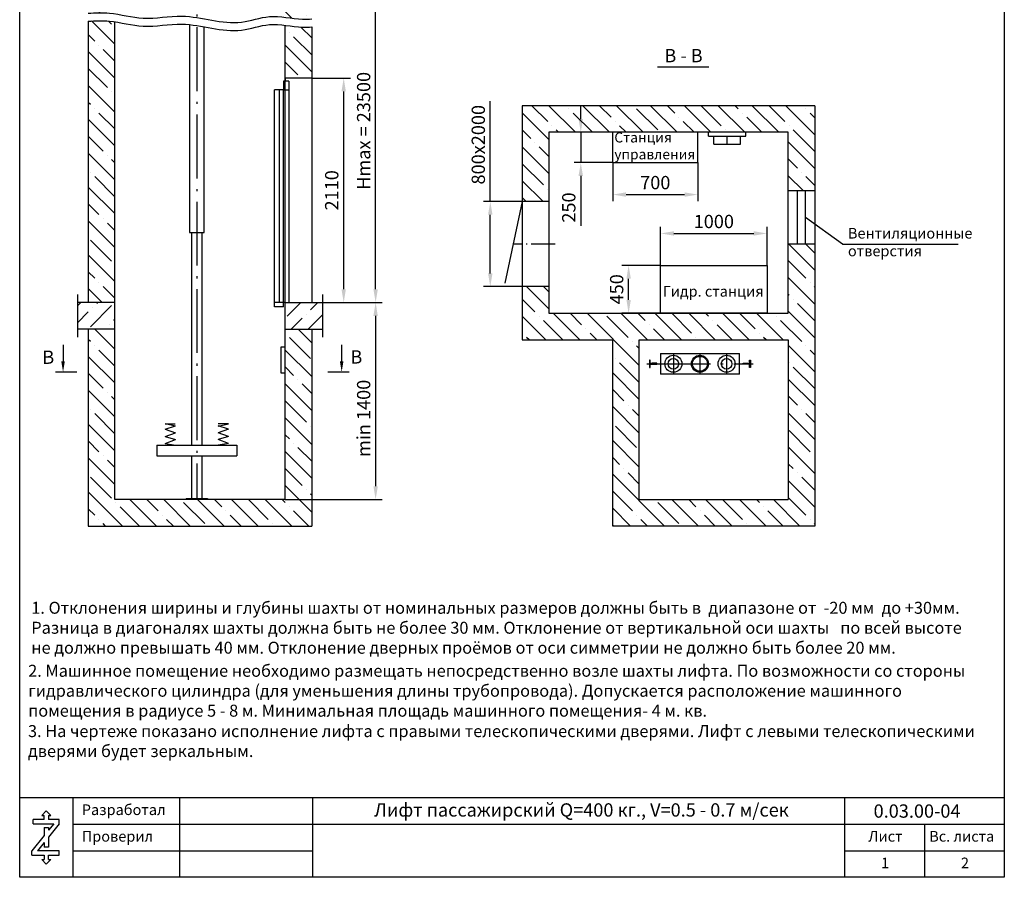
# Model space of a CAD drawing. Units: millimetres. Extents: x 27 to 2127, y 29 to 2056.
# Drawn here: x 1342 to 1527, y 1769 to 1930 of the extents above; entities that cross this region are included whole.
import ezdxf
from ezdxf.enums import TextEntityAlignment as Align

# ---------------------------------------------------------------- set-up
doc = ezdxf.new("R2010")
doc.units = ezdxf.units.MM
doc.linetypes.add('OSEVA', pattern=[20.5, 15, -2.5, 0.5, -2.5])
doc.styles.add('ARIAL', font='arial.ttf')
doc.dimstyles.new('ARIAL$0', dxfattribs={"dimtxt": 2, "dimasz": 2.5, "dimexe": 1.25, "dimexo": 0, "dimgap": 1, "dimtad": 1, "dimdec": 0, "dimlfac": 5, "dimdsep": 46, "dimtxsty": 'ARIAL', "dimcen": 2.5, "dimclrd": 3, "dimclre": 3, "dimclrt": 3, "dimadec": 0, "dimazin": 0, "dimtp": 0.5, "dimtm": 0.3, "dimtfac": 0.65, "dimtdec": 3, "dimtmove": 0, "dimatfit": 3, "dimfxl": 1, "dimarcsym": 0})
pattern_1 = [(135, (2567.2237, 18180.5005), (-3.1819805, -3.1819805), []), (135, (2567.2237, 18183.6824), (-3.1819805, -3.1819805), [5.625, -1.125, 0, -1.125])]

# ---------------------------------------------------------------- blocks, each defined once
blk = doc.blocks.new('*D951')
at = {"color": 3, "lineweight": -2, "transparency": 16777216}
for p, q in [((1453.02, 1903.3), (1453.02, 1896.05)), ((1469.02, 1903.3), (1469.02, 1896.05)), ((1455.52, 1897.3), (1466.52, 1897.3))]:
    blk.add_line(p, q, dxfattribs=at)
at = {"color": 3, "transparency": 16777216}
for points in [[(1455.52, 1897.72), (1455.52, 1896.89), (1453.02, 1897.3)], [(1466.52, 1897.72), (1466.52, 1896.89), (1469.02, 1897.3)]]:
    blk.add_solid(points, dxfattribs=at)
at = {"layer": 'DEFPOINTS', "color": 0, "transparency": 16777216}
for p in [(1453.02, 1903.3), (1469.02, 1903.3), (1469.02, 1897.3)]:
    blk.add_point(p, dxfattribs=at)
at = {"color": 3, "transparency": 16777216, "insert": (1461.02, 1899.23), "char_height": 2.5, "attachment_point": 5, "style": 'ARIAL'}
blk.add_mtext('700', dxfattribs=at)
blk = doc.blocks.new('*D943')
at = {"color": 3, "lineweight": -2, "transparency": 16777216}
for p, q in [((1462.02, 1884), (1462.02, 1891.25)), ((1482.02, 1884), (1482.02, 1891.25)), ((1464.52, 1890), (1479.52, 1890))]:
    blk.add_line(p, q, dxfattribs=at)
at = {"color": 3, "transparency": 16777216}
for points in [[(1464.52, 1890.41), (1464.52, 1889.58), (1462.02, 1890)], [(1479.52, 1890.41), (1479.52, 1889.58), (1482.02, 1890)]]:
    blk.add_solid(points, dxfattribs=at)
at = {"layer": 'DEFPOINTS', "color": 0, "transparency": 16777216}
for p in [(1482.02, 1890), (1462.02, 1884), (1482.02, 1884)]:
    blk.add_point(p, dxfattribs=at)
at = {"color": 3, "transparency": 16777216, "insert": (1472.02, 1891.92), "char_height": 2.5, "attachment_point": 5, "style": 'ARIAL'}
blk.add_mtext('1000', dxfattribs=at)
blk = doc.blocks.new('*D947')
at = {"color": 3, "lineweight": -2, "transparency": 16777216}
for p, q in [((1398.48, 1966.56), (1409.73, 1966.56)), ((1408.48, 1879.5), (1408.48, 1964.06)), ((1398.81, 1877), (1409.73, 1877))]:
    blk.add_line(p, q, dxfattribs=at)
at = {"color": 3, "transparency": 16777216}
for points in [[(1408.06, 1964.06), (1408.89, 1964.06), (1408.48, 1966.56)], [(1408.06, 1879.5), (1408.89, 1879.5), (1408.48, 1877)]]:
    blk.add_solid(points, dxfattribs=at)
at = {"layer": 'DEFPOINTS', "color": 0, "transparency": 16777216}
for p in [(1398.48, 1966.56), (1408.48, 1966.56), (1398.81, 1877)]:
    blk.add_point(p, dxfattribs=at)
at = {"color": 3, "transparency": 16777216, "insert": (1406.55, 1909.28), "char_height": 2.5, "attachment_point": 5, "rotation": 90, "style": 'ARIAL'}
blk.add_mtext('Hmax = 23500', dxfattribs=at)
blk = doc.blocks.new('A$C47CB2E53')
at = {"color": 7}
for p, q in [((4.07, 15), (2.77, 13.7)), ((5.38, 13.7), (4.07, 15)), ((0.4, 11.33), (0.4, 12.53)), ((3.46, 12.53), (0.4, 12.53)), ((0.4, 11.33), (6.16, 11.33)), ((2.77, 13.7), (3.46, 13.7)), ((3.46, 12.53), (3.46, 13.7)), ((4.68, 13.7), (4.68, 12.53)), ((4.68, 13.7), (5.38, 13.7)), ((7.74, 12.53), (4.68, 12.53)), ((7.74, 11.33), (4.68, 7.55)), ((6.16, 11.33), (4.68, 9.5)), ((7.74, 11.33), (7.74, 12.53)), ((3.46, 10.32), (3.46, 7.99)), ((3.46, 10.32), (4.68, 10.32)), ((4.68, 10.32), (4.68, 9.5)), ((3.46, 7.99), (0, 3.72)), ((3.46, 6.04), (1.58, 3.72)), ((3.46, 6.04), (3.46, 4.72)), ((4.68, 7.55), (4.68, 4.72)), ((0, 2.47), (0, 3.72)), ((7.74, 3.72), (1.58, 3.72)), ((4.68, 4.72), (3.46, 4.72)), ((7.74, 2.47), (7.74, 3.72)), ((0, 2.47), (3.46, 2.47)), ((4.07, 0), (2.77, 1.3)), ((2.77, 1.3), (3.46, 1.3)), ((3.46, 2.47), (3.46, 1.3)), ((5.38, 1.3), (4.07, 0)), ((4.68, 1.31), (4.68, 2.47)), ((4.68, 2.47), (7.74, 2.47)), ((4.68, 1.3), (5.38, 1.3))]:
    blk.add_line(p, q, dxfattribs=at)
blk = doc.blocks.new('*D944')
at = {"color": 3, "lineweight": -2, "transparency": 16777216}
for p, q in [((1398.48, 1877), (1409.73, 1877)), ((1408.48, 1874.5), (1408.48, 1842.5)), ((1391.48, 1840), (1409.73, 1840))]:
    blk.add_line(p, q, dxfattribs=at)
at = {"color": 3, "transparency": 16777216}
for points in [[(1408.06, 1874.5), (1408.89, 1874.5), (1408.48, 1877)], [(1408.06, 1842.5), (1408.89, 1842.5), (1408.48, 1840)]]:
    blk.add_solid(points, dxfattribs=at)
at = {"layer": 'DEFPOINTS', "color": 0, "transparency": 16777216}
for p in [(1398.48, 1877), (1391.48, 1840), (1408.48, 1840)]:
    blk.add_point(p, dxfattribs=at)
at = {"color": 3, "transparency": 16777216, "insert": (1406.55, 1855.25), "char_height": 2.5, "attachment_point": 5, "rotation": 90, "style": 'ARIAL'}
blk.add_mtext('min 1400', dxfattribs=at)
blk = doc.blocks.new('*D946')
at = {"color": 3, "lineweight": -2, "transparency": 16777216}
for p, q in [((1396.48, 1919.2), (1403.73, 1919.2)), ((1402.48, 1879.5), (1402.48, 1916.7)), ((1396.48, 1877), (1403.73, 1877))]:
    blk.add_line(p, q, dxfattribs=at)
at = {"color": 3, "transparency": 16777216}
for points in [[(1402.06, 1916.7), (1402.89, 1916.7), (1402.48, 1919.2)], [(1402.06, 1879.5), (1402.89, 1879.5), (1402.48, 1877)]]:
    blk.add_solid(points, dxfattribs=at)
at = {"layer": 'DEFPOINTS', "color": 0, "transparency": 16777216}
for p in [(1396.48, 1919.2), (1402.48, 1919.2), (1396.48, 1877)]:
    blk.add_point(p, dxfattribs=at)
at = {"color": 3, "transparency": 16777216, "insert": (1400.55, 1898.1), "char_height": 2.5, "attachment_point": 5, "rotation": 90, "style": 'ARIAL'}
blk.add_mtext('2110', dxfattribs=at)
blk = doc.blocks.new('*D950')
at = {"color": 3, "lineweight": -2, "transparency": 16777216}
for p, q in [((1447.02, 1911.5), (1447.02, 1914)), ((1453.02, 1909), (1445.77, 1909)), ((1447.02, 1909), (1447.02, 1903.3)), ((1453.02, 1903.3), (1445.77, 1903.3)), ((1447.02, 1900.8), (1447.02, 1891.44))]:
    blk.add_line(p, q, dxfattribs=at)
at = {"color": 3, "transparency": 16777216}
for points in [[(1446.6, 1911.5), (1447.44, 1911.5), (1447.02, 1909)], [(1446.6, 1900.8), (1447.44, 1900.8), (1447.02, 1903.3)]]:
    blk.add_solid(points, dxfattribs=at)
at = {"layer": 'DEFPOINTS', "color": 0, "transparency": 16777216}
for p in [(1453.02, 1909), (1447.02, 1903.3), (1453.02, 1903.3)]:
    blk.add_point(p, dxfattribs=at)
at = {"color": 3, "transparency": 16777216, "insert": (1445.09, 1894.87), "char_height": 2.5, "attachment_point": 5, "rotation": 90, "style": 'ARIAL'}
blk.add_mtext('250', dxfattribs=at)
blk = doc.blocks.new('*D949')
at = {"color": 3, "lineweight": -2, "transparency": 16777216}
for p, q in [((1430.02, 1896), (1430.02, 1914.83)), ((1436.02, 1896), (1428.77, 1896)), ((1430.02, 1882.5), (1430.02, 1893.5)), ((1436.02, 1880), (1428.77, 1880))]:
    blk.add_line(p, q, dxfattribs=at)
at = {"color": 3, "transparency": 16777216}
for points in [[(1429.6, 1893.5), (1430.44, 1893.5), (1430.02, 1896)], [(1429.6, 1882.5), (1430.44, 1882.5), (1430.02, 1880)]]:
    blk.add_solid(points, dxfattribs=at)
at = {"layer": 'DEFPOINTS', "color": 0, "transparency": 16777216}
for p in [(1430.02, 1896), (1436.02, 1896), (1436.02, 1880)]:
    blk.add_point(p, dxfattribs=at)
at = {"color": 3, "transparency": 16777216, "insert": (1428.09, 1906.67), "char_height": 2.5, "attachment_point": 5, "rotation": 90, "style": 'ARIAL'}
blk.add_mtext('800x2000', dxfattribs=at)
blk = doc.blocks.new('*D948')
at = {"color": 3, "lineweight": -2, "transparency": 16777216}
for p, q in [((1462.02, 1884), (1454.76, 1884)), ((1456.01, 1877.5), (1456.01, 1881.5)), ((1462.02, 1875), (1454.76, 1875))]:
    blk.add_line(p, q, dxfattribs=at)
at = {"color": 3, "transparency": 16777216}
for points in [[(1455.6, 1881.5), (1456.43, 1881.5), (1456.01, 1884)], [(1455.6, 1877.5), (1456.43, 1877.5), (1456.01, 1875)]]:
    blk.add_solid(points, dxfattribs=at)
at = {"layer": 'DEFPOINTS', "color": 0, "transparency": 16777216}
for p in [(1456.01, 1884), (1462.02, 1884), (1462.02, 1875)]:
    blk.add_point(p, dxfattribs=at)
at = {"color": 3, "transparency": 16777216, "insert": (1454.09, 1879.5), "char_height": 2.5, "attachment_point": 5, "rotation": 90, "style": 'ARIAL'}
blk.add_mtext('450', dxfattribs=at)

msp = doc.modelspace()

# ---------------------------------------------------------------- hatches: boundary and pattern name
at = {"linetype": 'Continuous'}
h = msp.add_hatch(dxfattribs=at)
h.set_pattern_fill('ANSI36', color=3, scale=18, style=0)
h.set_pattern_definition([(45, (3283.562, 18180.5005), (1.1932427, 4.3752232), [5.625, -1.125, 0, -1.125])])
h.paths.add_polyline_path([(1398.47614, 2034.55506), (1398.47614, 2039.55506), (1352.47608, 2039.55506), (1352.47608, 2034.55506)])
h.paths.add_polyline_path([(1398.47614, 1966.55245), (1391.47611, 1966.55245), (1391.47611, 1961.5525), (1398.47614, 1961.5525)])
h.paths.add_polyline_path([(1352.47608, 1966.55245), (1352.47608, 1961.5525), (1359.47611, 1961.5525), (1359.47611, 1966.55245)])
h.paths.add_polyline_path([(1359.47611, 1872.00131), (1359.47611, 1877.00127), (1352.47608, 1877.00127), (1352.47608, 1872.00131)])
h.paths.add_polyline_path([(1398.47614, 1872.00131), (1398.47614, 1877.00127), (1391.47611, 1877.00127), (1391.47611, 1872.00131)])
h = msp.add_hatch()
h.set_pattern_fill('ANSI35', color=3, scale=18, angle=90, style=0)
h.set_pattern_definition(pattern_1)
h.paths.add_polyline_path([(1359.47611, 2034.55506), (1354.47611, 2034.55506), (1354.47611, 1966.55245), (1359.47611, 1966.55245)])
h.paths.add_polyline_path([(1396.47611, 2034.55506), (1391.47067, 2034.55506), (1391.47067, 2008.76664), (1391.47067, 2008.7615), (1396.47611, 2008.76248)])
edge = h.paths.add_edge_path()
edge.add_line((1396.47611, 1961.5525), (1391.47611, 1961.5525))
edge.add_line((1391.47611, 1961.5525), (1391.47611, 1948.86719))
edge.add_spline(control_points=[(1391.47611, 1948.86719), (1392.57134, 1948.73591), (1394.2429, 1948.47438), (1395.90658, 1948.52462), (1396.47611, 1948.56605)], knot_values=[40.01151097, 40.01151097, 40.01151097, 40.01151097, 43.300972953, 45.016009869, 45.016009869, 45.016009869, 45.016009869], degree=3, periodic=0)
edge.add_line((1396.47611, 1948.56605), (1396.47611, 1961.5525))
edge = h.paths.add_edge_path()
edge.add_line((1359.47611, 1961.5525), (1354.47611, 1961.5525))
edge.add_line((1354.47611, 1961.5525), (1354.47611, 1949.63779))
edge.add_spline(control_points=[(1354.47611, 1949.63779), (1355.80327, 1949.73824), (1357.47392, 1949.78195), (1359.13239, 1949.56928), (1359.47611, 1949.51812)], knot_values=[2.750112905, 2.750112905, 2.750112905, 2.750112905, 6.728601072, 7.770082119, 7.770082119, 7.770082119, 7.770082119], degree=3, periodic=0)
edge.add_line((1359.47611, 1949.51812), (1359.47611, 1961.5525))
edge = h.paths.add_edge_path()
edge.add_spline(control_points=[(1359.47611, 1948.01812), (1359.13239, 1948.06928), (1357.47392, 1948.28195), (1355.80327, 1948.23824), (1354.47611, 1948.13779)], knot_values=[2.750112905, 2.750112905, 2.750112905, 2.750112905, 3.791593952, 7.770082119, 7.770082119, 7.770082119, 7.770082119], degree=3, periodic=0)
edge.add_line((1354.47611, 1948.13779), (1354.47611, 1931.38529))
edge.add_spline(control_points=[(1354.47611, 1931.38529), (1355.80327, 1931.48575), (1357.47392, 1931.52945), (1359.13239, 1931.31678), (1359.47611, 1931.26562)], knot_values=[2.750112905, 2.750112905, 2.750112905, 2.750112905, 6.728601072, 7.770082119, 7.770082119, 7.770082119, 7.770082119], degree=3, periodic=0)
edge.add_line((1359.47611, 1931.26562), (1359.47611, 1948.01812))
edge = h.paths.add_edge_path()
edge.add_spline(control_points=[(1396.47611, 1947.06605), (1395.90658, 1947.02462), (1394.2429, 1946.97438), (1392.57134, 1947.23591), (1391.47611, 1947.36719)], knot_values=[40.01151097, 40.01151097, 40.01151097, 40.01151097, 41.726547886, 45.016009869, 45.016009869, 45.016009869, 45.016009869], degree=3, periodic=0)
edge.add_line((1391.47611, 1947.36719), (1391.47611, 1930.61469))
edge.add_spline(control_points=[(1391.47611, 1930.61469), (1392.57134, 1930.48341), (1394.2429, 1930.22188), (1395.90658, 1930.27212), (1396.47611, 1930.31355)], knot_values=[40.01151097, 40.01151097, 40.01151097, 40.01151097, 43.300972953, 45.016009869, 45.016009869, 45.016009869, 45.016009869], degree=3, periodic=0)
edge.add_line((1396.47611, 1930.31355), (1396.47611, 1947.06605))
edge = h.paths.add_edge_path()
edge.add_line((1391.47611, 1919.21545), (1396.47611, 1919.21545))
edge.add_line((1396.47611, 1919.21545), (1396.47611, 1928.81355))
edge.add_spline(control_points=[(1396.47611, 1928.81355), (1395.90658, 1928.77212), (1394.2429, 1928.72188), (1392.57134, 1928.98341), (1391.47611, 1929.11469)], knot_values=[40.01151097, 40.01151097, 40.01151097, 40.01151097, 41.726547886, 45.016009869, 45.016009869, 45.016009869, 45.016009869], degree=3, periodic=0)
edge.add_line((1391.47611, 1929.11469), (1391.47611, 1919.21545))
edge = h.paths.add_edge_path()
edge.add_line((1354.47611, 1877.00127), (1359.47611, 1877.00127))
edge.add_line((1359.47611, 1877.00127), (1359.47611, 1929.76562))
edge.add_spline(control_points=[(1359.47611, 1929.76562), (1359.13239, 1929.81678), (1357.47392, 1930.02945), (1355.80327, 1929.98575), (1354.47611, 1929.88529)], knot_values=[2.750112905, 2.750112905, 2.750112905, 2.750112905, 3.791593952, 7.770082119, 7.770082119, 7.770082119, 7.770082119], degree=3, periodic=0)
edge.add_line((1354.47611, 1929.88529), (1354.47611, 1877.00127))
h.paths.add_polyline_path([(1354.47611, 1835.00065), (1396.47611, 1835.00065), (1396.47611, 1872.00131), (1391.47611, 1872.00131), (1391.47611, 1840.00127), (1359.47611, 1840.00127), (1359.47611, 1872.00131), (1354.47611, 1872.00131)])
h = msp.add_hatch()
h.set_pattern_fill('ANSI35,_O', color=3, scale=18, angle=90)
h.set_pattern_definition(pattern_1)
h.paths.add_polyline_path([(1436.01643, 1914.00065), (1436.01643, 1896.00065), (1441.01643, 1896.00065), (1441.01643, 1909.00065), (1486.01643, 1909.00065), (1486.01643, 1898.00065), (1491.01643, 1898.00065), (1491.01643, 1914.00065)])
h.paths.add_polyline_path([(1453.01643, 1870.00065), (1453.01643, 1835.00065), (1491.01643, 1835.00065), (1491.01643, 1888.00065), (1486.01643, 1888.00065), (1486.01643, 1878.00065), (1486.01643, 1875.00065), (1441.01643, 1875.00065), (1441.01643, 1880.00065), (1436.01643, 1880.00065), (1436.01643, 1870.00065)])
h.paths.add_polyline_path([(1458.01643, 1870.00065), (1486.01643, 1870.00065), (1486.01643, 1840.00065), (1458.01643, 1840.00065)], flags=16)
h.paths.add_polyline_path([(1459.91645, 1866.20515), (1460.41645, 1866.20515), (1460.41645, 1865.59515), (1461.98837, 1865.59515), (1461.98891, 1867.43976), (1476.84396, 1867.43976), (1476.84548, 1865.59515), (1478.74641, 1865.59515), (1478.74641, 1866.20515), (1478.91641, 1866.20515), (1478.91641, 1864.80515), (1478.41641, 1864.80515), (1478.41641, 1865.41515), (1476.84563, 1865.41515), (1476.84719, 1863.52492), (1461.98777, 1863.52492), (1461.98832, 1865.41515), (1460.08645, 1865.41515), (1460.08645, 1864.80515), (1459.91645, 1864.80515)], flags=0)
h.paths.add_polyline_path([(1466.01643, 1865.50065, -1), (1462.81643, 1865.50065, -1)], flags=0)
h.paths.add_polyline_path([(1465.41643, 1865.50065, -1), (1463.41643, 1865.50065, -1)], flags=0)
h.paths.add_polyline_path([(1471.01643, 1865.50065, -1), (1467.81643, 1865.50065, -1)], flags=0)
h.paths.add_polyline_path([(1476.01643, 1865.50065, -1), (1472.81643, 1865.50065, -1)], flags=0)
h.paths.add_polyline_path([(1475.41643, 1865.50065, -1), (1473.41643, 1865.50065, -1)], flags=0)

# ---------------------------------------------------------------- linework, layer by layer
at = {"color": 3, "linetype": 'OSEVA', "ltscale": 0.8}
for p, q in [((1374.87611, 2027.15014), (1374.87611, 1840.00127)), ((1464.41643, 1867.30065), (1464.41643, 1863.70065)), ((1469.41643, 1867.30065), (1469.41643, 1863.70065)), ((1474.41643, 1867.30065), (1474.41643, 1863.70065))]:
    msp.add_line(p, q, dxfattribs=at)
at = {"linetype": 'Continuous'}
for p, q in [((1354.47611, 1929.88529), (1354.47611, 1877.00127)), ((1359.47611, 1840.00127), (1359.47611, 1929.76562)), ((1391.47611, 1840.00127), (1391.47611, 1929.11469)), ((1396.47611, 1928.81355), (1396.47611, 1877.00127)), ((1391.47067, 1919.21545), (1396.47067, 1919.21545)), ((1389.49789, 1876.23284), (1389.49436, 1917.01544)), ((1391.17789, 1876.23284), (1391.17436, 1917.01544)), ((1359.4789, 1877.00127), (1352.47608, 1877.00127)), ((1391.47611, 1877.00127), (1398.47614, 1877.00127)), ((1359.4789, 1872.00131), (1352.47608, 1872.00131)), ((1354.47611, 1872.00127), (1354.47611, 1835.00065)), ((1391.47611, 1872.00131), (1398.47614, 1872.00131)), ((1396.47611, 1872.00127), (1396.47611, 1835.00065)), ((1391.47611, 1868.6106), (1390.67611, 1868.6106)), ((1390.67611, 1868.6106), (1390.67611, 1863.8106)), ((1390.67611, 1863.8106), (1391.47611, 1863.8106)), ((1368.91504, 1854.1967), (1370.83718, 1854.1967)), ((1370.87537, 1853.79884), (1368.91504, 1854.1967)), ((1368.91504, 1853.23715), (1370.87537, 1853.82791)), ((1378.87685, 1853.79884), (1380.83718, 1854.1967)), ((1380.83718, 1853.23715), (1378.87685, 1853.82791)), ((1380.83718, 1854.1967), (1378.91504, 1854.1967)), ((1368.91504, 1853.23715), (1370.87537, 1852.55166)), ((1368.91504, 1851.86729), (1370.87537, 1852.55166)), ((1368.91504, 1851.86729), (1370.87537, 1851.252)), ((1380.83718, 1853.23715), (1378.87685, 1852.55166)), ((1380.83718, 1851.86729), (1378.87685, 1852.55166)), ((1380.83718, 1851.86729), (1378.87685, 1851.252)), ((1368.91504, 1850.49743), (1370.87537, 1851.252)), ((1368.91504, 1850.49743), (1370.87537, 1850.20127)), ((1380.83718, 1850.49743), (1378.87685, 1851.252)), ((1380.83718, 1850.49743), (1378.87685, 1850.20127)), ((1391.47611, 1840.00127), (1359.47611, 1840.00127)), ((1354.47611, 1835.00065), (1396.47611, 1835.00065))]:
    msp.add_line(p, q, dxfattribs=at)
for p, q in [((1373.47611, 1929.24464), (1373.47611, 1890.20127)), ((1376.27611, 1890.20127), (1376.27611, 1928.82539)), ((1391.17436, 1918.61544), (1391.17436, 1917.01544)), ((1392.17436, 1918.61544), (1392.17436, 1877.00127)), ((1391.17436, 1917.01544), (1392.17436, 1917.01544)), ((1491.01643, 1914.00065), (1436.01643, 1914.00065)), ((1436.01643, 1914.00065), (1436.01643, 1870.00065)), ((1491.01643, 1914.00065), (1491.01643, 1835.00065)), ((1486.01643, 1909.00065), (1441.01643, 1909.00065)), ((1441.01643, 1909.00065), (1441.01643, 1904.00065)), ((1441.01643, 1909.00065), (1441.01643, 1875.00065)), ((1453.01643, 1903.30065), (1453.01643, 1909.00065)), ((1469.01643, 1903.30065), (1469.01643, 1909.00065)), ((1471.01643, 1908.30065), (1471.01643, 1909.00065)), ((1471.01643, 1908.30065), (1478.01643, 1908.30065)), ((1472.01643, 1906.80065), (1472.01643, 1908.30065)), ((1474.51643, 1906.80065), (1474.51643, 1908.30065)), ((1477.01643, 1906.80065), (1477.01643, 1908.30065)), ((1478.01643, 1908.30065), (1478.01643, 1909.00065)), ((1486.01643, 1875.00065), (1486.01643, 1909.00065)), ((1472.01643, 1906.80065), (1477.01643, 1906.80065)), ((1453.01643, 1903.30065), (1469.01643, 1903.30065)), ((1491.01643, 1898.00065), (1486.01643, 1898.00065)), ((1487.76643, 1888.00065), (1487.76643, 1898.00065)), ((1489.26643, 1888.00065), (1489.26643, 1898.00065)), ((1436.02043, 1896.00065), (1432.7323, 1880.63298)), ((1441.01643, 1896.00065), (1436.02043, 1896.00065)), ((1486.01643, 1878.00065), (1486.01643, 1892.00065)), ((1373.47611, 1890.20127), (1376.27611, 1890.20127)), ((1373.87611, 1890.20127), (1373.87611, 1850.20127)), ((1375.87611, 1850.20127), (1375.87611, 1890.20127)), ((1491.01643, 1888.00065), (1486.01643, 1888.00065)), ((1462.01643, 1884.00065), (1482.01643, 1884.00065)), ((1462.01643, 1875.00065), (1462.01643, 1884.00065)), ((1482.01643, 1884.00065), (1482.01643, 1875.00065)), ((1441.01643, 1880.00065), (1436.02043, 1880.00065)), ((1391.47611, 1877.00127), (1389.49782, 1877.0011)), ((1441.01643, 1875.00065), (1486.01643, 1875.00065)), ((1482.01643, 1875.00065), (1462.01643, 1875.00065)), ((1436.01643, 1870.00065), (1453.01643, 1870.00065)), ((1453.01643, 1835.00065), (1453.01643, 1870.00065)), ((1458.01643, 1870.00065), (1486.01643, 1870.00065)), ((1458.01643, 1840.00065), (1458.01643, 1870.00065)), ((1486.01643, 1870.00065), (1486.01643, 1840.00065)), ((1461.98891, 1867.43976), (1461.98777, 1863.52492)), ((1461.98891, 1867.43976), (1476.84396, 1867.43976)), ((1476.84719, 1863.52492), (1476.84396, 1867.43976)), ((1460.41645, 1865.56515), (1460.41645, 1865.59515)), ((1478.41641, 1865.56515), (1478.41641, 1865.59515)), ((1476.84719, 1863.52492), (1461.98777, 1863.52492)), ((1367.37611, 1850.20127), (1382.37611, 1850.20127)), ((1367.37611, 1850.20127), (1367.37611, 1848.20127)), ((1382.37611, 1850.20127), (1382.37611, 1848.20127)), ((1367.37611, 1848.20127), (1382.37611, 1848.20127)), ((1373.87611, 1848.20127), (1373.87611, 1840.20127)), ((1375.87611, 1840.20127), (1375.87611, 1848.20127)), ((1372.87611, 1840.20127), (1372.87611, 1840.00127)), ((1372.87611, 1840.20127), (1376.87611, 1840.20127)), ((1376.87611, 1840.20127), (1376.87611, 1840.00127)), ((1458.01643, 1840.00065), (1486.01643, 1840.00065)), ((1491.01643, 1835.00065), (1453.01643, 1835.00065)), ((1351.59961, 1784.00444), (1351.59961, 1769.00444)), ((1371.59961, 1784.00444), (1371.59961, 1769.00444)), ((1396.59961, 1784.00444), (1396.59961, 1769.00444)), ((1496.59961, 1784.00444), (1496.59961, 1769.00444)), ((1396.59961, 1779.00444), (1526.59961, 1779.00444)), ((1511.59961, 1779.00444), (1511.59961, 1769.00444))]:
    msp.add_line(p, q)
at = {"color": 3}
for p, q in [((1461.43831, 1921.31788), (1471.09394, 1921.31788)), ((1496.19756, 1888.00065), (1489.26643, 1893.00065)), ((1496.19756, 1888.00065), (1517.95059, 1888.00065)), ((1352.47608, 1878.50127), (1352.47608, 1870.50127)), ((1398.47614, 1878.50127), (1398.47614, 1870.50127)), ((1351.59961, 1779.00444), (1396.59961, 1779.00444)), ((1351.59961, 1774.00444), (1396.59961, 1774.00444))]:
    msp.add_line(p, q, dxfattribs=at)
at = {"linetype": 'Continuous', "ltscale": 0.3}
for p, q in [((1392.17436, 1918.61544), (1391.17436, 1918.61544)), ((1391.17436, 1917.01544), (1389.49436, 1917.01544)), ((1391.17789, 1876.23284), (1389.49789, 1876.23284))]:
    msp.add_line(p, q, dxfattribs=at)
at = {"ltscale": 3}
for p, q in [((1391.47067, 1919.21545), (1391.47079, 1918.61544)), ((1390.33436, 1917.01544), (1390.33796, 1877.00127))]:
    msp.add_line(p, q, dxfattribs=at)
at = {"color": 3, "linetype": 'OSEVA', "ltscale": 0.3}
msp.add_line((1442.18861, 1888.00065), (1434.45753, 1888.00065), dxfattribs=at)
at = {"color": 3, "linetype": 'ByBlock', "ltscale": 0.3}
for p, q in [((1349.74933, 1869.09399), (1349.74933, 1865.95831)), ((1402.09199, 1869.09399), (1402.09199, 1865.95831))]:
    msp.add_line(p, q, dxfattribs=at)
at = {"color": 6, "linetype": 'Continuous'}
for p, q in [((1352.34934, 1863.95831), (1348.34933, 1863.95831)), ((1403.49199, 1863.95831), (1399.49197, 1863.95831))]:
    msp.add_line(p, q, dxfattribs=at)
at = {"color": 7}
for p, q in [((1341.59961, 1784.00444), (1526.59961, 1784.00444)), ((1496.59961, 1774.00444), (1526.59961, 1774.00444))]:
    msp.add_line(p, q, dxfattribs=at)
msp.add_lwpolyline([(1341.59961, 2056.00444), (1526.59961, 2056.00444), (1526.59961, 1769.00444), (1341.59961, 1769.00444)], close=True, dxfattribs=at)
at = {"color": 3, "linetype": 'OSEVA', "ltscale": 0.8}
msp.add_lwpolyline([(1459.40699, 1865.50065), (1479.42587, 1865.50065)], dxfattribs=at)
for points in [[(1460.41645, 1865.56515), (1460.08645, 1865.56515), (1460.08645, 1866.20515), (1459.91645, 1866.20515), (1459.91645, 1864.80515), (1460.08645, 1864.80515), (1460.08645, 1865.44515), (1460.41645, 1865.44515), (1460.41645, 1865.41515), (1461.31645, 1865.41515), (1461.31645, 1865.50515), (1461.31645, 1865.59515), (1460.41645, 1865.59515)], [(1478.41641, 1865.56515), (1478.74641, 1865.56515), (1478.74641, 1866.20515), (1478.91641, 1866.20515), (1478.91641, 1864.80515), (1478.74641, 1864.80515), (1478.74641, 1865.44515), (1478.41641, 1865.44515), (1478.41641, 1865.41515), (1477.51641, 1865.41515), (1477.51641, 1865.50515), (1477.51641, 1865.59515), (1478.41641, 1865.59515)]]:
    msp.add_lwpolyline(points)
for centre, radius in [((1464.41643, 1865.50065), 1.6), ((1469.41643, 1865.50065), 1.6), ((1469.41643, 1865.50065), 1.4), ((1474.41643, 1865.50065), 1.6), ((1464.41643, 1865.50065), 1), ((1474.41643, 1865.50065), 1)]:
    msp.add_circle(centre, radius)
at = {"color": 3}
for points in [[(1354.47611, 1931.38529), (1355.80327, 1931.48575), (1359.26305, 1931.57626), (1365.06095, 1929.85941), (1373.40261, 1931.72985), (1381.37136, 1928.53247), (1388.79047, 1931.38249), (1393.25096, 1930.19193), (1395.90658, 1930.27212), (1396.47611, 1930.31355)], [(1354.47611, 1929.88529), (1355.80327, 1929.98575), (1359.26305, 1930.07626), (1365.06095, 1928.35941), (1373.40261, 1930.22985), (1381.37136, 1927.03247), (1388.79047, 1929.88249), (1393.25096, 1928.69193), (1395.90658, 1928.77212), (1396.47611, 1928.81355)]]:
    msp.add_open_spline(points, degree=3, knots=[2.750112905, 2.750112905, 2.750112905, 2.750112905, 6.728601072, 13.146080374, 20.438644353, 31.699076764, 37.027681691, 43.300972953, 45.016009869, 45.016009869, 45.016009869, 45.016009869], dxfattribs=at)
at = {"color": 3, "linetype": 'ByBlock', "ltscale": 0.3}
for points in [[(1350.08266, 1865.95831), (1349.41599, 1865.95831), (1349.74933, 1863.95831)], [(1401.75865, 1865.95831), (1402.42532, 1865.95831), (1402.09199, 1863.95831)]]:
    msp.add_solid(points, dxfattribs=at)

# ---------------------------------------------------------------- block references
at = {"xscale": 0.6666666666666856, "yscale": 0.6666666666666856, "zscale": 0.6666666666666856}
msp.add_blockref('A$C47CB2E53', (1343.88418, 1771.50444), dxfattribs=at)

# ---------------------------------------------------------------- texts
at = {"color": 7, "linetype": 'Continuous', "style": 'ARIAL'}
for s, p in [('B - B', (1466.32939, 1923.41707)), ('B', (1346.96796, 1866.74203)), ('B', (1404.85629, 1866.79611))]:
    msp.add_text(s, height=2.5, dxfattribs=at).set_placement(p, align=Align.MIDDLE_CENTER)
at = {"attachment_point": 1, "style": 'ARIAL'}
for s, insert, char_height, width in [('Станция\\Pуправления', (1453.32424, 1908.99071), 1.9, 15.9071297), ('Вентиляционные отверстия', (1497.21738, 1891.03683), 2, 23.7844), ('Гидр. станция', (1462.41546, 1880.11954), 2, 27.105), ('1. Отклонения ширины и глубины шахты от номинальных размеров должны быть в  диапазоне от  -20 мм  до +30мм. Разница в диагоналях шахты должна быть не более 30 мм. Отклонение от вертикальной оси шахты   по всей высоте не должно превышать 40 мм. Отклонение дверных проёмов от оси симметрии не должно быть более 20 мм.', (1343.78027, 1820.77624), 2.25, 175.393), ('2. Машинное помещение необходимо размещать непосредственно возле шахты лифта. По возможности со стороны гидравлического цилиндра (для уменьшения длины трубопровода). Допускается расположение машинного помещения в радиусе 5 - 8 м. Минимальная площадь машинного помещения- 4 м. кв.', (1343.19691, 1808.93883), 2.25, 182.4126), ('3. На чертеже показано исполнение лифта с правыми телескопическими дверями. Лифт с левыми телескопическими дверями будет зеркальным.', (1343.15831, 1797.60665), 2.25, 178.2047), ('Разработал', (1353.26727, 1782.70565), 2, 16.3054), ('Лифт пассажирский Q=400 кг., V=0.5 - 0.7 м/сек', (1408.20226, 1782.91525), 2.5, 87.2729), ('\\fArial|b0|i0|c204|p34;0.03.00-04', (1502.03931, 1782.70565), 2.5, 24.18), ('\\fArial|b0|i0|c204|p34;Проверил', (1353.26727, 1777.70565), 2, 16.3054), ('\\fArial|b0|i0|c204|p34;Лист', (1501.04587, 1777.70565), 2, 6.6316), ('\\fArial|b0|i0|c204|p34;Вс. листа', (1512.49396, 1777.70565), 2, 13.2870576), ('1', (1503.44771, 1772.70565), 2, 1.6395626), ('2', (1518.44771, 1772.70565), 2, 1.6395626)]:
    msp.add_mtext(s, dxfattribs=dict(at, insert=insert, char_height=char_height, width=width))

# ---------------------------------------------------------------- dimensions: what is measured, and where the dimension line sits
for base, p1, p2, text, picture, middle in [((1408.47611, 1966.56248), (1398.80542, 1877.00127), (1398.47614, 1966.56248), 'Hmax = 23500', '*D947', (1408.47611, 1909.28187)), ((1430.02043, 1896.00065), (1436.02043, 1880.00065), (1436.02043, 1896.00065), '800x2000', '*D949', (1430.02043, 1906.6677)), ((1408.47611, 1840.00127), (1398.47614, 1877.00127), (1391.47611, 1840.00127), 'min 1400', '*D944', (1408.47611, 1855.2514))]:
    dim = msp.add_linear_dim(base=base, p1=p1, p2=p2, angle=90, text=text, dimstyle='ARIAL$0', override={"dimscale": 1, "dimtxt": 2.5, "dimgap": 0.65, "dimlfac": 50})
    dim.commit()
    dim.dimension.update_dxf_attribs({"geometry": picture, "text_midpoint": middle, "dimtype": 160})
for base, p1, p2, angle, text, picture, middle in [((1402.47611, 1919.20127), (1396.47611, 1877.00127), (1396.47611, 1919.20127), 90, '2110', '*D946', (1400.54968, 1898.10127)), ((1447.0208, 1903.30065), (1453.01643, 1909.00065), (1453.01643, 1903.30065), 90, '250', '*D950', (1445.09437, 1894.87183)), ((1469.01643, 1897.30422), (1453.01643, 1903.30065), (1469.01643, 1903.30065), 180, '700', '*D951', (1461.01643, 1899.23065))]:
    dim = msp.add_linear_dim(base=base, p1=p1, p2=p2, angle=angle, text=text, dimstyle='ARIAL$0', override={"dimscale": 1, "dimtxt": 2.5, "dimgap": 0.65, "dimlfac": 50})
    dim.commit()
    dim.dimension.update_dxf_attribs({"geometry": picture, "text_midpoint": middle})
dim = msp.add_linear_dim(base=(1482.01643, 1889.99608), p1=(1462.01643, 1884.00065), p2=(1482.01643, 1884.00065), dimstyle='ARIAL$0', override={"dimscale": 1, "dimtxt": 2.5, "dimgap": 0.65, "dimlfac": 50})
dim.commit()
dim.dimension.update_dxf_attribs({"geometry": '*D943', "text_midpoint": (1472.01643, 1891.92251)})
dim = msp.add_linear_dim(base=(1456.01482, 1884.00065), p1=(1462.01643, 1875.00065), p2=(1462.01643, 1884.00065), angle=90, dimstyle='ARIAL$0', override={"dimscale": 1, "dimtxt": 2.5, "dimgap": 0.65, "dimlfac": 50})
dim.commit()
dim.dimension.update_dxf_attribs({"geometry": '*D948', "text_midpoint": (1454.08838, 1879.50065)})

doc.saveas('drawing.dxf')
